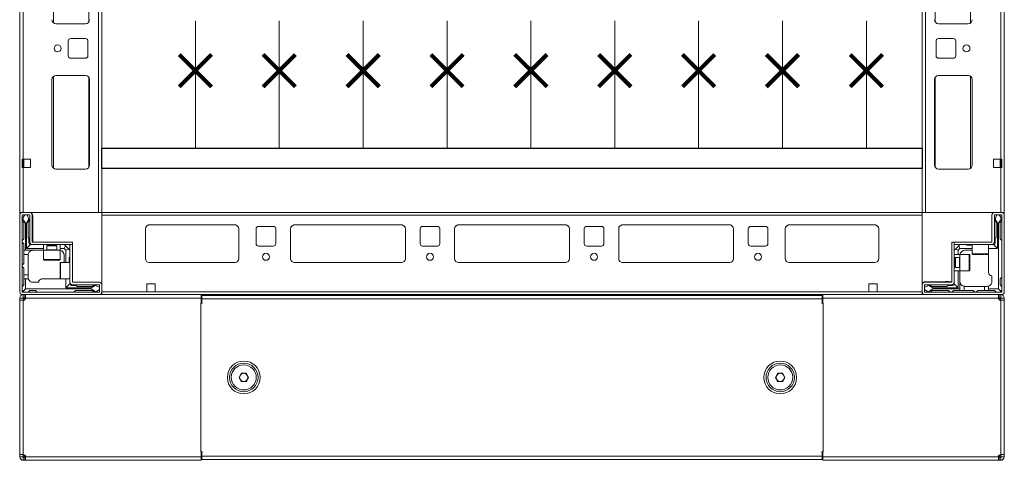
# Model space of a CAD drawing. Extents: x 28 to 547813, y -79434 to 12.
# Drawn here: x 547500 to 547544, y -71466 to -71446 of the extents above; entities that cross this region are included whole.
import ezdxf

# ---------------------------------------------------------------- set-up
doc = ezdxf.new("R2010")
doc.units = 0
doc.header["$MEASUREMENT"] = 0

# ---------------------------------------------------------------- blocks, each defined once
blk = doc.blocks.new('*U22')
at = {"color": 7, "linetype": 'Continuous', "lineweight": 0}
for p, q in [((0, 1598.4), (0, 50)), ((600, 1.6), (600, 1598.4)), ((2, 1550), (2, 50)), ((48, 1550), (48, 50)), ((50, 1550), (50, 1.6)), ((550, 50), (550, 1550)), ((552, 50), (552, 1550)), ((598, 50), (598, 1550)), ((22, 165), (40, 165)), ((560, 165), (578, 165)), ((29.5, 154.5), (29.5, 145.5)), ((40, 156), (31, 156)), ((41.5, 145.5), (41.5, 154.5)), ((558.5, 154.5), (558.5, 145.5)), ((569, 156), (560, 156)), ((570.5, 145.5), (570.5, 154.5)), ((31, 144), (40, 144)), ((560, 144), (569, 144)), ((40, 133.5), (22, 133.5)), ((578, 133.5), (560, 133.5)), ((19.5, 131), (19.5, 79)), ((42.5, 79), (42.5, 131)), ((557.5, 131), (557.5, 79)), ((580.5, 79), (580.5, 131)), ((1.5, 82.5), (2, 82.5)), ((1.5, 77.5), (1.5, 82.5)), ((6.5, 82.5), (2, 82.5)), ((2.5, 82.5), (2.5, 77.5)), ((6.5, 77.5), (6.5, 82.5)), ((598, 82.5), (593.5, 82.5)), ((593.5, 82.5), (593.5, 77.5)), ((597.5, 77.5), (597.5, 82.5)), ((598, 82.5), (598.5, 82.5)), ((598.5, 82.5), (598.5, 77.5)), ((2, 77.5), (1.5, 77.5)), ((2, 77.5), (2, 50)), ((2, 77.5), (6.5, 77.5)), ((22, 76.5), (40, 76.5)), ((560, 76.5), (578, 76.5)), ((593.5, 77.5), (598, 77.5)), ((598, 50), (598, 77.5)), ((598.5, 77.5), (598, 77.5)), ((0, 50), (2, 50)), ((2, 50), (48, 50)), ((48, 50), (50, 50)), ((552, 50), (550, 50)), ((598, 50), (552, 50)), ((600, 50), (598, 50))]:
    blk.add_line(p, q, dxfattribs=at)
at = {"color": 8, "linetype": 'Continuous', "lineweight": 0}
for p, q in [((20.5, 234.5), (20.5, 165.5)), ((579.5, 165.5), (579.5, 234.5)), ((42, 234), (42, 166)), ((558, 166), (558, 234)), ((20.5, 133), (20.5, 77)), ((42, 132.5), (42, 77.5)), ((558, 77.5), (558, 132.5)), ((579.5, 77), (579.5, 133))]:
    blk.add_line(p, q, dxfattribs=at)
at = {"color": 7, "linetype": 'Continuous', "lineweight": 15}
for p, q in [((0, 48.4), (0, 1.6)), ((0.08, 50), (0.08, 48.89)), ((1.6, 50), (0.08, 50)), ((1.5, 48.4), (1.5, 1.6)), ((5.9, 50), (1.6, 50)), ((5.9, 48.5), (1.6, 48.5)), ((3, 48.5), (1.72, 46.37)), ((5.5, 46), (4.5, 48.5)), ((6, 32.1), (6, 48.4)), ((7.5, 32.1), (7.5, 48.4)), ((598.4, 50), (50, 50)), ((50, 50), (50, 48.4)), ((50, 48.4), (550, 48.4)), ((50, 48.4), (50, 1.6)), ((550, 48.4), (550, 50)), ((550, 1.6), (550, 48.4)), ((592.5, 48.4), (592.5, 32.1)), ((594, 48.4), (594, 32.1)), ((598.4, 50), (594.1, 50)), ((598.4, 48.5), (594.1, 48.5)), ((595.5, 48.5), (594.5, 46)), ((598.28, 46.37), (597, 48.5)), ((598.5, 1.6), (598.5, 48.4)), ((600, 1.6), (600, 48.4)), ((1.72, 46.37), (1.5, 46)), ((2.5, 44), (1.5, 45)), ((1.72, 46.37), (3.5, 43.5)), ((2.5, 34), (2.5, 44)), ((3.5, 43.5), (3.5, 27)), ((3.5, 43.5), (4, 43.5)), ((4, 43.5), (5.5, 45.92)), ((4, 28), (4, 43.5)), ((5, 44), (5, 35)), ((5.5, 45.92), (5.5, 46)), ((5.5, 44.5), (5.5, 45.92)), ((7.83, 32), (7.83, 48)), ((79, 42.5), (131, 42.5)), ((167.5, 42.5), (232.5, 42.5)), ((267.5, 42.5), (332.5, 42.5)), ((367.5, 42.5), (432.5, 42.5)), ((521, 42.5), (469, 42.5)), ((594.5, 46), (594.5, 45.92)), ((594.5, 45.92), (596, 43.5)), ((594.5, 45.92), (594.5, 44.5)), ((595, 35), (595, 44)), ((596, 43.5), (596, 28)), ((596, 43.5), (596.5, 43.5)), ((596.5, 43.5), (598.28, 46.37)), ((596.5, 23.58), (596.5, 43.5)), ((598.5, 45), (597.5, 44)), ((597.5, 44), (597.5, 34)), ((598.5, 46), (598.28, 46.37)), ((76.5, 22), (76.5, 40)), ((133.5, 40), (133.5, 22)), ((144, 31), (144, 40)), ((145.5, 41.5), (154.5, 41.5)), ((156, 40), (156, 31)), ((165, 22), (165, 40)), ((235, 40), (235, 22)), ((244, 31), (244, 40)), ((245.5, 41.5), (254.5, 41.5)), ((256, 40), (256, 31)), ((265, 22), (265, 40)), ((335, 40), (335, 22)), ((344, 31), (344, 40)), ((345.5, 41.5), (354.5, 41.5)), ((356, 40), (356, 31)), ((365, 22), (365, 40)), ((435, 40), (435, 22)), ((444, 31), (444, 40)), ((445.5, 41.5), (454.5, 41.5)), ((456, 40), (456, 31)), ((466.5, 40), (466.5, 22)), ((523.5, 22), (523.5, 40)), ((1.5, 33), (2.5, 34)), ((2.5, 31), (1.5, 32)), ((2.5, 31), (2.5, 27)), ((6.5, 30.5), (4, 28)), ((5.5, 34.5), (5.5, 31.5)), ((7.6, 30.5), (6.5, 30.5)), ((7.6, 32), (32, 32)), ((32, 30.5), (7.6, 30.5)), ((8, 34), (8, 35.7)), ((14.5, 30.5), (14.5, 27)), ((16.5, 30.5), (16.5, 30.39)), ((16.5, 30.39), (17.05, 30)), ((22.5, 30.39), (16.5, 30.39)), ((21.95, 30), (22.5, 30.39)), ((22.5, 30.39), (22.5, 30.5)), ((24.5, 27), (24.5, 30.5)), ((27, 30.5), (27.73, 29.77)), ((30.5, 7.6), (30.5, 30.49)), ((32, 30.49), (30.5, 30.49)), ((32, 30.5), (32, 32)), ((32, 30.49), (32, 7.6)), ((568, 7.6), (568, 32)), ((569.5, 32), (568, 32)), ((569.5, 32), (569.5, 7.6)), ((569.51, 32), (569.51, 30.5)), ((569.51, 32), (592.4, 32)), ((592.4, 30.5), (569.51, 30.5)), ((572.27, 29.77), (573, 30.5)), ((580.5, 30.5), (580.5, 24.8)), ((590.5, 24.8), (590.5, 30.5)), ((592.4, 30.5), (593.5, 30.5)), ((593.5, 30.5), (596, 28)), ((594.5, 31.5), (594.5, 34.5)), ((597.5, 34), (598.5, 33)), ((3.5, 27), (2.5, 27)), ((2.5, 24.5), (2.5, 27)), ((5.04, 24.5), (2.5, 24.5)), ((2.5, 24.5), (2.5, 19)), ((14.5, 27), (3.5, 27)), ((14.5, 28), (4, 28)), ((14.5, 27), (14.5, 21.3)), ((24.5, 27), (14.5, 27)), ((17.05, 30), (16.5, 29.61)), ((16.5, 29.61), (16.5, 27.25)), ((22.5, 29.61), (16.5, 29.61)), ((17.38, 30), (17.05, 30)), ((21.95, 30), (17.38, 30)), ((22.5, 29.61), (21.95, 30)), ((22.5, 27.25), (22.5, 29.61)), ((27, 28), (24.5, 28)), ((24.5, 21.3), (24.5, 27)), ((27.73, 29.77), (27, 28)), ((28, 27), (27, 28)), ((29.77, 27.73), (27.73, 29.77)), ((28, 27), (29.77, 27.73)), ((28, 19.5), (28, 27)), ((29.77, 27.73), (30.5, 27)), ((154.5, 29.5), (145.5, 29.5)), ((254.5, 29.5), (245.5, 29.5)), ((354.5, 29.5), (345.5, 29.5)), ((454.5, 29.5), (445.5, 29.5)), ((569.5, 27), (570.23, 27.73)), ((573, 24.5), (569.5, 24.5)), ((572.27, 29.77), (570.23, 27.73)), ((570.23, 27.73), (572, 27)), ((573, 28), (572, 27)), ((572, 27), (572, 24.5)), ((573, 28), (572.27, 29.77)), ((580.5, 28), (573, 28)), ((578.7, 24.5), (573, 24.5)), ((573, 24.5), (573, 14.5)), ((576, 27), (580.5, 27)), ((577.5, 30), (580.5, 30)), ((596, 28), (590.5, 28)), ((2.5, 19), (1.5, 18)), ((5, 24), (5, 12)), ((30.5, 19.5), (24.8, 19.5)), ((27, 24), (27, 19.5)), ((30, 22.5), (30, 19.5)), ((131.22, 19.51), (78.78, 19.51)), ((131, 19.5), (79, 19.5)), ((232.72, 19.51), (167.28, 19.51)), ((232.5, 19.5), (167.5, 19.5)), ((332.72, 19.51), (267.28, 19.51)), ((332.5, 19.5), (267.5, 19.5)), ((432.72, 19.51), (367.28, 19.51)), ((432.5, 19.5), (367.5, 19.5)), ((521.22, 19.51), (468.78, 19.51)), ((469, 19.5), (521, 19.5)), ((569.61, 22.5), (569.5, 22.5)), ((570, 21.95), (569.61, 22.5)), ((569.61, 22.5), (569.61, 16.5)), ((570.39, 22.5), (570, 21.95)), ((570, 21.95), (570, 17.38)), ((572.75, 22.5), (570.39, 22.5)), ((570.39, 22.5), (570.39, 16.5)), ((590.5, 23.58), (590.5, 24)), ((590.5, 23.58), (590.5, 13.5)), ((596.5, 3.5), (596.5, 23.58)), ((1.5, 17), (2.5, 16)), ((2.5, 16), (2.5, 12)), ((569.5, 16.5), (569.61, 16.5)), ((569.5, 14.5), (573, 14.5)), ((569.61, 16.5), (570, 17.05)), ((570, 17.38), (570, 17.05)), ((570, 17.05), (570.39, 16.5)), ((570.39, 16.5), (572.75, 16.5)), ((572, 14.5), (572, 4)), ((573, 14.5), (578.7, 14.5)), ((573, 14.5), (573, 3.5)), ((2.5, 12), (5, 12)), ((2.5, 9.5), (2.5, 12)), ((2.5, 6), (2.5, 9.5)), ((2.5, 9.5), (3.5, 9.5)), ((3.5, 9.5), (3.5, 3.5)), ((5.17, 9.5), (3.5, 9.5)), ((5, 12), (5, 10.5)), ((8, 7.5), (11.5, 7.5)), ((23.58, 9.5), (13.5, 9.5)), ((23.58, 9.5), (24, 9.5)), ((24.8, 9.5), (30.5, 9.5)), ((28, 4), (28, 9.5)), ((30.5, 6.5), (28, 4)), ((30.5, 7.6), (30.5, 6.5)), ((48.4, 7.5), (32.1, 7.5)), ((77.5, 6.6), (82.5, 6.6)), ((77.5, 1.6), (77.5, 6.6)), ((82.5, 6.6), (82.5, 1.6)), ((517.5, 6.6), (517.5, 1.6)), ((522.5, 6.6), (517.5, 6.6)), ((522.5, 1.6), (522.5, 6.6)), ((567.9, 7.5), (551.6, 7.5)), ((568, 7.83), (552, 7.83)), ((566, 8), (564.3, 8)), ((569.5, 7.6), (569.5, 6.5)), ((569.5, 6.5), (572, 4)), ((592.5, 8), (592.5, 11.5)), ((598.5, 10.5), (597.5, 9.5)), ((597.5, 9.5), (597.5, 6)), ((1.5, 5), (2.5, 6)), ((1.6, 1.5), (48.4, 1.5)), ((1.6, 0), (48.4, 0)), ((1.94, 1.94), (3.5, 3.5)), ((3.5, 3.5), (23.58, 3.5)), ((6, 2.5), (5, 1.5)), ((9.5, 2.5), (6, 2.5)), ((10.5, 1.5), (9.5, 2.5)), ((23.58, 3.5), (43.5, 3.5)), ((43.5, 4), (28, 4)), ((31.5, 5.5), (34.5, 5.5)), ((48.4, 6), (32.1, 6)), ((34, 2.5), (33, 1.5)), ((44, 2.5), (34, 2.5)), ((35, 5), (44, 5)), ((45.92, 5.5), (43.5, 4)), ((43.5, 4), (43.5, 3.5)), ((43.5, 3.5), (46.37, 1.72)), ((45, 1.5), (44, 2.5)), ((45.92, 5.5), (44.5, 5.5)), ((46, 5.5), (45.92, 5.5)), ((48.5, 4.5), (46, 5.5)), ((46, 1.5), (46.37, 1.72)), ((46.37, 1.72), (48.5, 3)), ((48.5, 1.6), (48.5, 5.9)), ((50, 1.6), (50, 5.9)), ((77.5, 1.6), (50, 1.6)), ((50, 1.6), (50, 0)), ((50, 0), (550, 0)), ((82.5, 1.6), (77.5, 1.6)), ((550, 1.6), (82.5, 1.6)), ((517.5, 1.6), (522.5, 1.6)), ((550, 1.6), (522.5, 1.6)), ((550, 5.9), (550, 1.6)), ((550, 0), (550, 1.6)), ((550, 1.6), (550, 0.08)), ((550, 0.08), (551.11, 0.08)), ((551.5, 5.9), (551.5, 1.6)), ((554, 5.5), (551.5, 4.5)), ((551.5, 3), (553.63, 1.72)), ((567.9, 6), (551.6, 6)), ((551.6, 1.5), (598.4, 1.5)), ((551.6, 0), (598.4, 0)), ((553.63, 1.72), (556.5, 3.5)), ((553.63, 1.72), (554, 1.5)), ((554.08, 5.5), (554, 5.5)), ((556.5, 4), (554.08, 5.5)), ((555.5, 5.5), (554.08, 5.5)), ((556, 2.5), (555, 1.5)), ((556, 5), (565, 5)), ((566, 2.5), (556, 2.5)), ((556.5, 3.5), (556.5, 4)), ((572, 4), (556.5, 4)), ((556.5, 3.5), (573, 3.5)), ((565.5, 5.5), (568.5, 5.5)), ((567, 1.5), (566, 2.5)), ((569, 2.5), (568, 1.5)), ((569, 2.5), (573, 2.5)), ((573, 3.5), (573, 2.5)), ((575.5, 2.5), (573, 2.5)), ((575.5, 5.04), (575.5, 2.5)), ((575.5, 2.5), (581, 2.5)), ((576, 5), (588, 5)), ((581, 2.5), (582, 1.5)), ((583, 1.5), (584, 2.5)), ((584, 2.5), (588, 2.5)), ((588, 2.5), (588, 5)), ((588, 5), (589.5, 5)), ((590.5, 2.5), (588, 2.5)), ((590.5, 5.17), (590.5, 3.5)), ((590.5, 2.5), (590.5, 3.5)), ((590.5, 3.5), (596.5, 3.5)), ((594, 2.5), (590.5, 2.5)), ((595, 1.5), (594, 2.5)), ((598.06, 1.94), (596.5, 3.5)), ((597.5, 6), (598.5, 5))]:
    blk.add_line(p, q, dxfattribs=at)
at = {"color": 8, "linetype": 'Continuous', "lineweight": 15}
for p, q in [((78.3, 42.4), (131.7, 42.4)), ((166.8, 42.4), (233.2, 42.4)), ((266.8, 42.4), (333.2, 42.4)), ((366.8, 42.4), (433.2, 42.4)), ((468.3, 42.4), (521.7, 42.4)), ((16.5, 27.25), (21, 27.25)), ((21, 27.25), (22.5, 27.25)), ((578.7, 14.5), (578.7, 24.5)), ((580.5, 24.8), (590.5, 24.8)), ((14.5, 21.3), (24.5, 21.3)), ((24.8, 19.5), (24.8, 9.5)), ((572.75, 21), (572.75, 22.5)), ((572.75, 16.5), (572.75, 21))]:
    blk.add_line(p, q, dxfattribs=at)
at = {"color": 7, "linetype": 'Continuous', "lineweight": 15, "flags": 128}
for points in [[(590.44, 24.62), (590.44, 24.59), (590.5, 24)], [(24.62, 9.56), (24.59, 9.56), (24, 9.5)]]:
    blk.add_lwpolyline(points, dxfattribs=at)
at = {"color": 7, "linetype": 'Continuous', "lineweight": 0}
for centre in [(23, 150), (577, 150)]:
    blk.add_circle(centre, 2.13, dxfattribs=at)
at = {"color": 7, "linetype": 'Continuous', "lineweight": 15}
for centre in [(150, 23), (250, 23), (350, 23), (450, 23)]:
    blk.add_circle(centre, 2.12, dxfattribs=at)
at = {"color": 7, "linetype": 'Continuous', "lineweight": 0}
for centre, radius, start, end in [((22, 167.5), 2.5, 180, 270), ((40, 167.5), 2.5, 270, 0), ((560, 167.5), 2.5, 180, 270), ((578, 167.5), 2.5, 270, 0), ((31, 154.5), 1.5, 90, 180), ((40, 154.5), 1.5, 0, 90), ((560, 154.5), 1.5, 90, 180), ((569, 154.5), 1.5, 0, 90), ((31, 145.5), 1.5, 180, 270), ((40, 145.5), 1.5, 270, 0), ((560, 145.5), 1.5, 180, 270), ((569, 145.5), 1.5, 270, 0), ((22, 131), 2.5, 90, 180), ((40, 131), 2.5, 0, 90), ((560, 131), 2.5, 90, 180), ((578, 131), 2.5, 0, 90), ((22, 79), 2.5, 180, 270), ((40, 79), 2.5, 270, 0), ((560, 79), 2.5, 180, 270), ((578, 79), 2.5, 270, 0)]:
    blk.add_arc(centre, radius, start, end, dxfattribs=at)
at = {"color": 7, "linetype": 'Continuous', "lineweight": 15}
for centre, radius, start, end in [((1.6, 48.4), 1.6, 90, 180), ((1.6, 48.4), 0.1, 90, 180), ((5.9, 48.4), 1.6, 0, 90), ((5.9, 48.4), 0.1, 0, 90), ((5.83, 48), 2, 0, 70.5873), ((594.1, 48.4), 1.6, 90, 180), ((594.1, 48.4), 0.1, 90, 180), ((598.4, 48.4), 1.6, 0, 90), ((598.4, 48.4), 0.1, 0, 90), ((5.5, 44), 0.5, 90, 180), ((79, 40), 2.5, 90, 180), ((131, 40), 2.5, 0, 90), ((167.5, 40), 2.5, 90, 180), ((232.5, 40), 2.5, 0, 90), ((267.5, 40), 2.5, 90, 180), ((332.5, 40), 2.5, 0, 90), ((367.5, 40), 2.5, 90, 180), ((432.5, 40), 2.5, 0, 90), ((469, 40), 2.5, 90, 180), ((521, 40), 2.5, 0, 90), ((594.5, 44), 0.5, 0, 90), ((145.5, 40), 1.5, 90, 180), ((154.5, 40), 1.5, 0, 90), ((245.5, 40), 1.5, 90, 180), ((254.5, 40), 1.5, 0, 90), ((345.5, 40), 1.5, 90, 180), ((354.5, 40), 1.5, 0, 90), ((445.5, 40), 1.5, 90, 180), ((454.5, 40), 1.5, 0, 90), ((5.5, 35), 0.5, 180, 270), ((6.5, 31.5), 1, 180, 270), ((7.6, 32.1), 1.6, 180, 270), ((7.6, 32.1), 0.1, 180, 270), ((145.5, 31), 1.5, 180, 270), ((154.5, 31), 1.5, 270, 0), ((245.5, 31), 1.5, 180, 270), ((254.5, 31), 1.5, 270, 0), ((345.5, 31), 1.5, 180, 270), ((354.5, 31), 1.5, 270, 0), ((445.5, 31), 1.5, 180, 270), ((454.5, 31), 1.5, 270, 0), ((577.5, 30.5), 0.5, 180, 270), ((592.4, 32.1), 1.6, 270, 0), ((592.4, 32.1), 0.1, 270, 0), ((593.5, 31.5), 1, 270, 0), ((594.5, 35), 0.5, 270, 0), ((8, 24), 3, 170.40593, 180), ((16.25, 27.25), 0.25, 270, 0), ((22.75, 27.25), 0.25, 180, 270), ((24, 24), 3, 0, 80.40593), ((576, 24), 3, 90, 170.40593), ((578.7, 24.2), 0.3, 0, 90), ((580.8, 24.8), 0.3, 180, 270), ((590.2, 24.8), 0.3, 270, 0), ((14.8, 21.3), 0.3, 180, 270), ((24.2, 21.3), 0.3, 270, 0), ((24.8, 19.2), 0.3, 90, 180), ((30.5, 22.5), 0.5, 90, 180), ((79, 22), 2.5, 180, 270), ((131, 22), 2.5, 270, 0), ((167.5, 22), 2.5, 180, 270), ((232.5, 22), 2.5, 270, 0), ((267.5, 22), 2.5, 180, 270), ((332.5, 22), 2.5, 270, 0), ((367.5, 22), 2.5, 180, 270), ((432.5, 22), 2.5, 270, 0), ((469, 22), 2.5, 180, 270), ((521, 22), 2.5, 270, 0), ((572.75, 22.75), 0.25, 270, 0), ((572.75, 16.25), 0.25, 0, 90), ((578.7, 14.8), 0.3, 270, 0), ((592.5, 13.5), 2, 180, 270), ((8, 10.5), 3, 199.47122, 270), ((13.5, 7.5), 2, 90, 180), ((24.8, 9.8), 0.3, 180, 270), ((32.1, 7.6), 1.6, 180, 270), ((31.5, 6.5), 1, 180, 270), ((32.1, 7.6), 0.1, 180, 270), ((48.4, 5.9), 1.6, 0, 90), ((551.6, 5.9), 1.6, 90, 180), ((552, 5.83), 2, 90, 160.5873), ((567.9, 7.6), 0.1, 270, 0), ((567.9, 7.6), 1.6, 270, 0), ((568.5, 6.5), 1, 270, 0), ((589.5, 8), 3, 289.47122, 0), ((1.6, 1.6), 1.6, 180, 270), ((3, 3), 1.5, 180, 225), ((1.6, 1.6), 0.1, 180, 270), ((3, 3), 1.5, 225, 270), ((35, 5.5), 0.5, 180, 270), ((44, 5.5), 0.5, 270, 0), ((48.4, 5.9), 0.1, 0, 90), ((48.4, 1.6), 0.1, 270, 0), ((48.4, 1.6), 1.6, 270, 0), ((551.6, 1.6), 1.6, 180, 270), ((551.6, 5.9), 0.1, 90, 180), ((551.6, 1.6), 0.1, 180, 270), ((556, 5.5), 0.5, 180, 270), ((565, 5.5), 0.5, 270, 0), ((576, 8), 3, 260.40593, 270), ((597, 3), 1.5, 270, 315), ((597, 3), 1.5, 315, 0), ((598.4, 1.6), 1.6, 270, 0), ((598.4, 1.6), 0.1, 270, 0)]:
    blk.add_arc(centre, radius, start, end, dxfattribs=at)
for points, knots in [([(5.04, 24.5), (5.1, 24.75), (5.22, 25.24), (5.67, 25.94), (6.39, 26.61), (7.23, 26.94), (7.81, 27), (8, 27), (8, 27)], [0, 0, 0, 0, 0.151472, 0.302029, 0.529853, 0.843574, 0.997803, 1, 1, 1, 1]), ([(579, 22.2), (579, 22.27), (579, 22.85), (579, 23.65), (579, 24.19), (579, 24.19), (579, 24.19)], [0, 0, 0, 0, 0.055082, 0.427343, 0.799605, 1, 1, 1, 1]), ([(580.81, 24.5), (580.81, 24.5), (580.81, 24.5), (581.34, 24.5), (582.33, 24.5), (583.37, 24.5), (584.28, 24.5), (585.23, 24.5), (586.47, 24.5), (587.31, 24.5), (587.85, 24.5)], [0, 0, 0, 0, 0.094203, 0.269199, 0.444194, 0.538397, 0.634599, 0.730801, 0.825005, 1, 1, 1, 1]), ([(588.2, 24.5), (588.27, 24.5), (588.85, 24.5), (589.65, 24.5), (590.19, 24.5), (590.19, 24.5), (590.19, 24.5)], [0, 0, 0, 0, 0.055082, 0.427343, 0.799605, 1, 1, 1, 1]), ([(14.81, 21), (14.81, 21), (14.81, 21), (15.34, 21), (16.33, 21), (17.37, 21), (18.28, 21), (19.23, 21), (20.47, 21), (21.31, 21), (21.85, 21)], [0, 0, 0, 0, 0.094203, 0.269199, 0.444194, 0.538397, 0.634599, 0.730801, 0.825005, 1, 1, 1, 1]), ([(22.2, 21), (22.27, 21), (22.85, 21), (23.65, 21), (24.19, 21), (24.19, 21), (24.19, 21)], [0, 0, 0, 0, 0.055082, 0.427343, 0.799605, 1, 1, 1, 1]), ([(24.5, 19.19), (24.5, 19.19), (24.5, 19.19), (24.5, 18.66), (24.5, 17.67), (24.5, 16.63), (24.5, 15.72), (24.5, 14.77), (24.5, 13.53), (24.5, 12.69), (24.5, 12.15)], [0, 0, 0, 0, 0.094203, 0.269199, 0.444194, 0.538397, 0.634599, 0.730801, 0.825005, 1, 1, 1, 1]), ([(579, 14.81), (579, 14.81), (579, 14.81), (579, 15.34), (579, 16.33), (579, 17.37), (579, 18.28), (579, 19.23), (579, 20.47), (579, 21.31), (579, 21.85)], [0, 0, 0, 0, 0.094203, 0.269199, 0.444194, 0.538397, 0.634599, 0.730801, 0.825005, 1, 1, 1, 1]), ([(5.17, 9.5), (5.16, 9.53), (5.14, 9.58), (5.03, 9.96), (5.01, 10.33), (5, 10.5)], [0, 0, 0, 0, 0.355487, 0.710372, 1, 1, 1, 1]), ([(24.5, 11.8), (24.5, 11.73), (24.5, 11.15), (24.5, 10.35), (24.5, 9.81), (24.5, 9.81), (24.5, 9.81)], [0, 0, 0, 0, 0.055082, 0.427343, 0.799605, 1, 1, 1, 1]), ([(575.5, 5.04), (575.25, 5.1), (574.76, 5.22), (574.06, 5.67), (573.39, 6.39), (573.06, 7.23), (573, 7.81), (573, 8), (573, 8)], [0, 0, 0, 0, 0.151472, 0.302029, 0.529853, 0.843574, 0.997803, 1, 1, 1, 1]), ([(590.5, 5.17), (590.47, 5.16), (590.42, 5.14), (590.04, 5.03), (589.67, 5.01), (589.5, 5)], [0, 0, 0, 0, 0.355487, 0.710372, 1, 1, 1, 1])]:
    blk.add_open_spline(points, degree=3, knots=knots, dxfattribs=at)
blk = doc.blocks.new('*U23')
at = {"color": 7, "lineweight": 15}
for p, q in [((0, 98.9), (2, 98.9)), ((0, 98.9), (0, 97.5)), ((0, 97.5), (0, 3.5)), ((2.1, 97.5), (0, 97.5)), ((2, 98.9), (2, 97.5)), ((2.1, 99), (2.1, 101)), ((3.06, 101), (2.1, 101)), ((3.06, 99), (2.1, 99)), ((2.1, 97.5), (2.1, 3.5)), ((2.21, 98.4), (2.21, 97.51)), ((3.44, 98.5), (2.31, 98.5)), ((3.06, 101), (3.06, 99)), ((3.13, 99), (3.13, 101)), ((3.52, 101), (3.13, 101)), ((3.52, 99), (3.13, 99)), ((110.5, 101), (3.52, 101)), ((3.52, 101), (3.52, 100.84)), ((3.52, 100.84), (3.52, 100.38)), ((3.52, 100.38), (3.52, 99.7)), ((3.52, 99.7), (3.52, 98.9)), ((110.5, 98.9), (3.52, 98.9)), ((110.5, 98.9), (110.5, 101)), ((110.5, 95.75), (110.5, 98.9)), ((111, 100.5), (111, 98.4)), ((489, 100.5), (111, 100.5)), ((111, 95.75), (111, 98.4)), ((111, 98.4), (489, 98.4)), ((489, 98.4), (489, 100.5)), ((489, 98.4), (489, 95.75)), ((596.48, 101), (489.5, 101)), ((489.5, 101), (489.5, 98.9)), ((489.5, 98.9), (489.5, 95.75)), ((596.48, 98.9), (489.5, 98.9)), ((552.5, 101), (494.5, 101)), ((554.83, 101), (554.5, 101)), ((596.3, 101), (583.13, 101)), ((596.48, 101), (596.87, 101)), ((596.48, 100.84), (596.48, 101)), ((596.48, 100.38), (596.48, 100.84)), ((596.48, 99.7), (596.48, 100.38)), ((596.48, 98.9), (596.48, 99.7)), ((596.87, 99), (596.48, 99)), ((597.69, 98.5), (596.56, 98.5)), ((596.87, 101), (596.87, 99)), ((596.94, 99), (596.94, 101)), ((597.9, 101), (596.94, 101)), ((597.9, 99), (596.94, 99)), ((597.79, 97.51), (597.79, 98.4)), ((597.9, 101), (597.9, 99)), ((597.9, 3.5), (597.9, 97.5)), ((600, 97.5), (597.9, 97.5)), ((598, 98.9), (600, 98.9)), ((598, 97.5), (598, 98.9)), ((600, 97.5), (600, 98.9)), ((600, 3.5), (600, 97.5)), ((110.4, 5.25), (110.4, 95.75)), ((110.5, 95.75), (110.4, 95.75)), ((111.31, 95.75), (110.5, 95.75)), ((489.5, 95.75), (488.69, 95.75)), ((489.5, 95.75), (489.6, 95.75)), ((489.6, 95.75), (489.6, 5.25)), ((0, 58.12), (-0.07, 58.12)), ((-0.07, 42.88), (-0.07, 58.12)), ((600.07, 58.12), (600, 58.12)), ((600.07, 58.12), (600.07, 46.69)), ((133.61, 50.5), (135.06, 53)), ((135.06, 48), (133.61, 50.5)), ((135.06, 53), (137.94, 53)), ((137.94, 53), (139.39, 50.5)), ((139.39, 50.5), (137.94, 48)), ((460.61, 50.5), (462.06, 53)), ((462.06, 48), (460.61, 50.5)), ((462.06, 53), (464.94, 53)), ((464.94, 53), (466.39, 50.5)), ((466.39, 50.5), (464.94, 48)), ((-0.07, 42.88), (0, 42.88)), ((137.94, 48), (135.06, 48)), ((464.94, 48), (462.06, 48)), ((600, 42.88), (600.07, 42.88)), ((600.07, 46.69), (600.07, 42.88)), ((0, 3.5), (2.1, 3.5)), ((0, 3.5), (0, 2.1)), ((2, 2.1), (0, 2.1)), ((2, 3.5), (2, 2.1)), ((2.1, 0), (2.1, 2)), ((2.1, 2), (3.06, 2)), ((2.1, 0), (3.06, 0)), ((2.21, 3.49), (2.21, 2.6)), ((2.31, 2.5), (3.44, 2.5)), ((3.06, 2), (3.06, 0)), ((3.13, 0), (3.13, 2)), ((3.13, 2), (3.52, 2)), ((3.52, 0), (3.13, 0)), ((3.52, 2.1), (110.5, 2.1)), ((3.52, 2.1), (3.52, 1.3)), ((3.52, 1.3), (3.52, 0.62)), ((3.52, 0.62), (3.52, 0.16)), ((3.52, 0.16), (3.52, 0)), ((3.52, 0), (110.5, 0)), ((110.5, 5.25), (110.4, 5.25)), ((110.5, 5.25), (111.31, 5.25)), ((110.5, 2.1), (110.5, 5.25)), ((110.5, 0), (110.5, 2.1)), ((111, 2.6), (111, 5.25)), ((489, 2.6), (111, 2.6)), ((111, 2.6), (111, 0.5)), ((111, 0.5), (489, 0.5)), ((111, 0.5), (111, 0.5)), ((111, 0.5), (489, 0.5)), ((488.69, 5.25), (489.5, 5.25)), ((489, 5.25), (489, 2.6)), ((489, 0.5), (489, 2.6)), ((489, 0.5), (489, 0.5)), ((489.5, 5.25), (489.5, 2.1)), ((489.5, 5.25), (489.6, 5.25)), ((489.5, 2.1), (596.48, 2.1)), ((489.5, 2.1), (489.5, 0)), ((596.48, 1.3), (596.48, 2.1)), ((596.48, 2), (596.87, 2)), ((596.48, 0.61), (596.48, 1.3)), ((596.48, 0.16), (596.48, 0.61)), ((596.48, 0), (596.48, 0.16)), ((596.56, 2.5), (597.69, 2.5)), ((596.87, 2), (596.87, 0)), ((596.94, 0), (596.94, 2)), ((596.94, 2), (597.9, 2)), ((597.79, 2.6), (597.79, 3.49)), ((597.9, 3.5), (600, 3.5)), ((597.9, 2), (597.9, 0)), ((598, 2.1), (598, 3.5)), ((600, 2.1), (598, 2.1)), ((600, 2.1), (600, 3.5)), ((3.7, 0), (16.87, 0)), ((45.18, 0), (45.5, 0)), ((47.5, 0), (105.5, 0)), ((489.5, 0), (596.48, 0)), ((596.48, 0), (596.87, 0)), ((596.94, 0), (597.9, 0))]:
    blk.add_line(p, q, dxfattribs=at)
for centre, radius in [((136.5, 50.5), 8.68), ((136.5, 50.5), 7.62), ((463.5, 50.5), 8.68), ((463.5, 50.5), 7.62)]:
    blk.add_circle(centre, radius, dxfattribs=at)
for centre, radius, start, end in [((2.1, 98.9), 2.1, 90.00016, 179.99989), ((2.1, 98.9), 0.1, 90.00232, 179.99868), ((2.02, 99), 1.5, 273.00137, 356.17745), ((2.31, 98.4), 0.1, 90, 180), ((597.98, 99), 1.5, 183.82255, 266.99863), ((597.69, 98.4), 0.1, 0, 90), ((597.9, 98.9), 2.1, 359.99887, 90.00093), ((597.9, 98.9), 0.1, 0.01664, 89.99404), ((136.5, 50.5), 10, 0.00006, 179.99994), ((463.5, 50.5), 10, 0.00006, 179.99994), ((136.5, 50.5), 10, 180.00006, 359.99994), ((136.5, 50.5), 2.5, 150, 210), ((136.5, 50.5), 2.5, 90, 150), ((136.5, 50.5), 2.5, 210, 270), ((136.5, 50.5), 2.5, 30, 90), ((136.5, 50.5), 2.5, 270, 330), ((136.5, 50.5), 2.5, 330, 30), ((463.5, 50.5), 10, 180.00006, 359.99994), ((463.5, 50.5), 2.5, 150, 210), ((463.5, 50.5), 2.5, 90, 150), ((463.5, 50.5), 2.5, 210, 270), ((463.5, 50.5), 2.5, 30, 90), ((463.5, 50.5), 2.5, 270, 330), ((463.5, 50.5), 2.5, 330, 30), ((2.1, 2.1), 2.1, 180.00011, 269.99984), ((2.1, 2.1), 0.1, 180.00132, 269.99768), ((2.02, 2), 1.5, 3.82255, 86.99863), ((2.31, 2.6), 0.1, 180, 270), ((597.98, 2), 1.5, 93.00137, 176.17745), ((597.69, 2.6), 0.1, 270, 0), ((597.9, 2.1), 0.1, 270.00811, 359.98336), ((597.9, 2.1), 2.1, 269.99911, 0.00119)]:
    blk.add_arc(centre, radius, start, end, dxfattribs=at)

msp = doc.modelspace()

# ---------------------------------------------------------------- linework, layer by layer
at = {"color": 0, "lineweight": 15, "ltscale": 5}
for p, q in [((547507.77, -71446.523), (547507.77, -71452.19)), ((547511.501, -71446.523), (547511.501, -71452.19)), ((547515.232, -71446.523), (547515.232, -71452.19)), ((547518.962, -71446.523), (547518.962, -71452.19)), ((547522.693, -71446.523), (547522.693, -71452.19)), ((547526.424, -71446.523), (547526.424, -71452.19)), ((547530.154, -71446.523), (547530.154, -71452.19)), ((547533.885, -71446.523), (547533.885, -71452.19)), ((547537.616, -71446.523), (547537.616, -71452.19))]:
    msp.add_line(p, q, dxfattribs=at)
at = {"color": 5, "lineweight": 50, "const_width": 0.182}
for points in [[(547507.051, -71449.462), (547508.489, -71448.025)], [(547508.489, -71449.462), (547507.051, -71448.025)], [(547510.782, -71449.462), (547512.219, -71448.025)], [(547512.219, -71449.462), (547510.782, -71448.025)], [(547514.513, -71449.462), (547515.95, -71448.025)], [(547515.95, -71449.462), (547514.513, -71448.025)], [(547518.244, -71449.462), (547519.681, -71448.025)], [(547519.681, -71449.462), (547518.244, -71448.025)], [(547521.974, -71449.462), (547523.412, -71448.025)], [(547523.412, -71449.462), (547521.974, -71448.025)], [(547525.705, -71449.462), (547527.142, -71448.025)], [(547527.142, -71449.462), (547525.705, -71448.025)], [(547529.436, -71449.462), (547530.873, -71448.025)], [(547530.873, -71449.462), (547529.436, -71448.025)], [(547533.166, -71449.462), (547534.604, -71448.025)], [(547534.604, -71449.462), (547533.166, -71448.025)], [(547536.897, -71449.462), (547538.334, -71448.025)], [(547538.334, -71449.462), (547536.897, -71448.025)]]:
    msp.add_lwpolyline(points, dxfattribs=at)
at = {"color": 0}
msp.add_lwpolyline([(547503.61, -71452.19), (547540.098, -71452.19), (547540.098, -71453.096), (547503.61, -71453.096)], close=True, dxfattribs=at)

# ---------------------------------------------------------------- block references
at = {"color": 0, "xscale": 0.07297601829836997, "yscale": 0.07297601829836997, "zscale": 0.07297601829836997}
msp.add_blockref('*U22', (547499.961, -71458.701), dxfattribs=at)
at = {"color": 0, "linetype": 'ByBlock', "xscale": 0.07297601829836997, "yscale": 0.07297601829836997, "zscale": 0.07297601829836997}
msp.add_blockref('*U23', (547499.96, -71466.072), dxfattribs=at)

doc.saveas('drawing.dxf')
